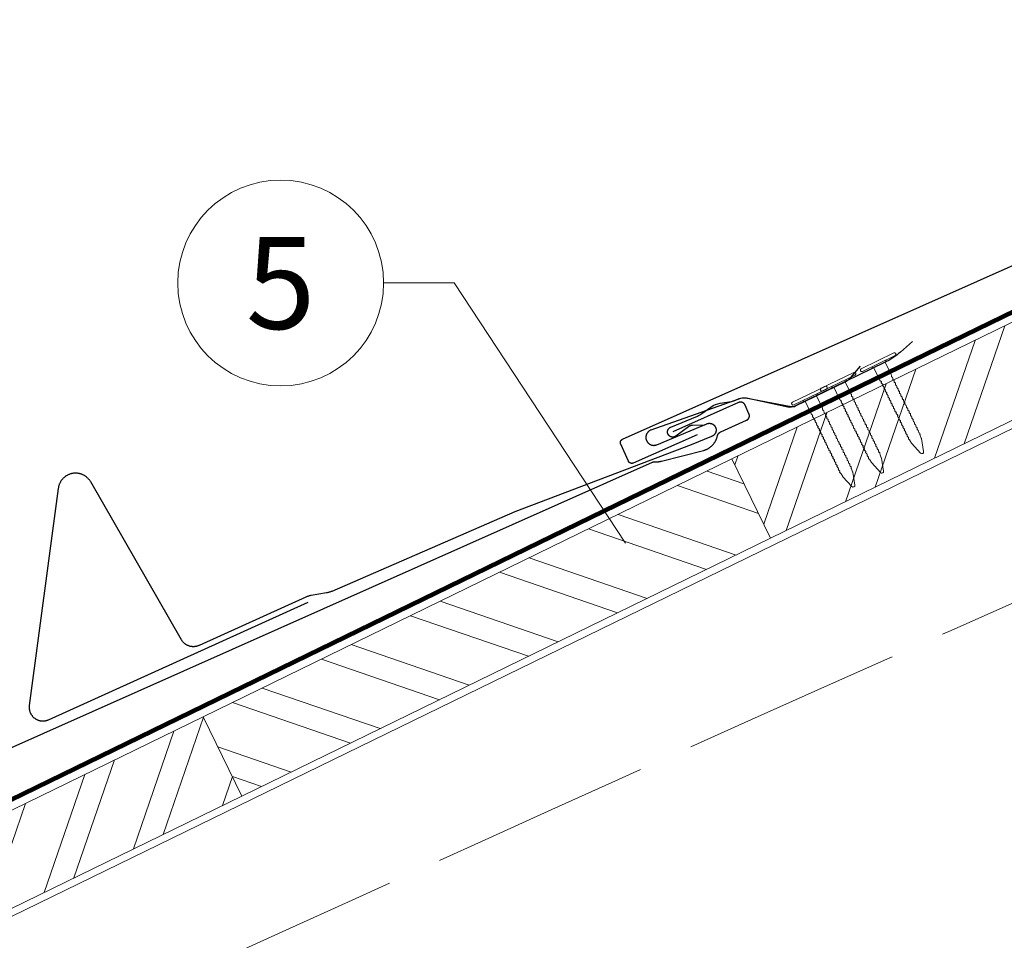
# Model space of a CAD drawing. Units: millimetres. Extents: x -19674 to 47920, y 0 to 4832.
# Drawn here: x 4143 to 4411, y 980 to 1230 of the extents above; entities that cross this region are included whole.
import ezdxf
from ezdxf.enums import TextEntityAlignment as Align

# ---------------------------------------------------------------- set-up
doc = ezdxf.new("R2010")
doc.units = ezdxf.units.MM
doc.linetypes.add('ACAD_ISO02W100', pattern=[15, 12, -3])
doc.linetypes.add('Trennlage', pattern=[30, 12, -18])
for name, color, linetype, lineweight, true_color in [('01_PREFA-Dachprodukt', 12, 'Continuous', 25, 0xe1000f), ('01_PREFA-Hafte', 11, 'Continuous', 25, 0xff7f7f), ('02_Nägel', 11, 'Continuous', 15, 0xff7f7f), ('02_PREFA-Schneefang', 11, 'Continuous', 25, 0xff7f7f), ('04_Trennlage', 251, 'Continuous', 25, 0x505f69), ('04_Trennlage_Linie', 251, 'Continuous', 0, 0x505f69), ('06_Holz', 252, 'Continuous', 15, 0x8296a0), ('06_Holzschfraffur', 254, 'Continuous', 13, 0xdce6eb), ('08_Bemassung', 251, 'Continuous', 5, 0x505f69), ('09_Luft', 252, 'Continuous', 5, 0x8296a0)]:
    doc.layers.add(name, color=color, linetype=linetype, lineweight=lineweight, true_color=true_color)
doc.styles.add('PREFA_Standard', font='arial.ttf', dxfattribs={"height": 20})
pattern_1 = [(70.99224, (0, 0), (-18.01129, 6.20451), []), (70.99224, (8.072, 3.936), (-18.01129, 6.20451), [])]

# ---------------------------------------------------------------- blocks, each defined once
blk = doc.blocks.new('A$C4BAB4951-flat-1-flat-1-flat-10')
at = {"layer": '02_Nägel'}
for p, q in [((39.08, 98.21, 0), (30.19, 93.88, 0)), ((39.43, 97.49, 0), (30.54, 93.15, 0)), ((33.64, 94.15, 0), (32.92, 94.31, 0)), ((36.74, 95.66, 0), (33.64, 94.15, 0)), ((35.29, 90.77, 0), (33.64, 94.15, 0)), ((36.74, 95.66, 0), (37.05, 96.33, 0)), ((38.39, 92.28, 0), (36.74, 95.66, 0)), ((46.57, 74.97, 0), (46.27, 75.75, 0)), ((43.89, 73.67, 0), (43.47, 74.38, 0)), ((46.37, 70.95, 0), (43.95, 73.59, 0)), ((47.18, 71.35, 0), (46.59, 74.88, 0)), ((46.93, 70.86, 0), (46.91, 70.85, 0))]:
    blk.add_line(p, q, dxfattribs=at)
for centre, radius, start, end in [((39.26, 97.85, 0), 0.402, 296, 116), ((30.37, 93.52, 0), 0.402, 116, 296), ((38.21, 92.2, 0), 0.196, 7.6711, 26), ((36.35, 91.95, 0), 2.07, 0.5196, 7.6711), ((39.06, 91.97, 0), 0.635, 180.5057, 205.6735), ((38.58, 91.74, 0), 0.106, 203.8027, 269.7368), ((38.58, 91.44, 0), 0.196, 7.6711, 89.7368), ((36.72, 91.19, 0), 2.07, 0.5196, 7.6711), ((39.43, 91.21, 0), 0.634, 180.4964, 205.3324), ((35.46, 90.86, 0), 0.196, 206, 224.3289), ((36.81, 92.17, 0), 2.07, 224.3289, 231.4804), ((35.12, 90.05, 0), 0.635, 26.3265, 51.4943), ((35.83, 90.1, 0), 0.196, 142.2632, 224.3289), ((35.6, 90.28, 0), 0.106, 322.2632, 28.1973), ((37.18, 91.41, 0), 2.07, 224.3289, 231.4804), ((35.49, 89.29, 0), 0.634, 26.6676, 51.5036), ((36.2, 89.34, 0), 0.196, 142.2632, 224.3289), ((35.96, 89.53, 0), 0.106, 322.2632, 28.1973), ((37.55, 90.65, 0), 2.07, 224.3289, 231.4804), ((35.86, 88.53, 0), 0.635, 26.3265, 51.4943), ((36.57, 88.58, 0), 0.196, 142.2632, 224.3289), ((36.33, 88.77, 0), 0.106, 322.2632, 28.1973), ((37.92, 89.89, 0), 2.07, 224.3289, 231.4804), ((38.95, 90.98, 0), 0.106, 203.8027, 269.7368), ((38.95, 90.68, 0), 0.196, 7.6711, 89.7368), ((37.09, 90.43, 0), 2.07, 0.5196, 7.6711), ((39.8, 90.46, 0), 0.635, 180.5057, 205.6735), ((39.32, 90.22, 0), 0.106, 203.8027, 269.7368), ((39.32, 89.92, 0), 0.196, 7.6711, 89.7368), ((37.46, 89.67, 0), 2.07, 0.5196, 7.6711), ((40.17, 89.7, 0), 0.635, 180.5057, 205.6735), ((39.7, 89.46, 0), 0.106, 203.8027, 269.7368), ((39.69, 89.16, 0), 0.196, 7.6711, 89.7368), ((37.83, 88.91, 0), 2.07, 0.5196, 7.6711), ((40.54, 88.94, 0), 0.634, 180.4964, 205.3324), ((40.06, 88.71, 0), 0.106, 203.8027, 269.7368), ((40.06, 88.41, 0), 0.196, 7.6711, 89.7368), ((38.2, 88.15, 0), 2.07, 0.5196, 7.6711), ((36.23, 87.77, 0), 0.635, 26.3265, 51.4943), ((36.94, 87.82, 0), 0.196, 142.2632, 224.3289), ((36.71, 88.01, 0), 0.106, 322.2632, 28.1973), ((38.29, 89.13, 0), 2.07, 224.3289, 231.4804), ((36.6, 87.01, 0), 0.634, 26.6676, 51.5036), ((37.31, 87.06, 0), 0.196, 142.2632, 224.3289), ((37.07, 87.25, 0), 0.106, 322.2632, 28.1973), ((38.66, 88.38, 0), 2.07, 224.3289, 231.4804), ((36.97, 86.26, 0), 0.635, 26.3265, 51.4943), ((37.68, 86.3, 0), 0.196, 142.2632, 224.3289), ((37.44, 86.49, 0), 0.106, 322.2632, 28.1973), ((39.03, 87.62, 0), 2.07, 224.3289, 231.4804), ((37.34, 85.5, 0), 0.634, 26.6696, 51.5016), ((37.81, 85.73, 0), 0.106, 322.2632, 28.1973), ((40.91, 88.18, 0), 0.635, 180.5057, 205.6735), ((40.44, 87.95, 0), 0.106, 203.8027, 269.7368), ((40.43, 87.65, 0), 0.196, 7.6711, 89.7368), ((38.57, 87.39, 0), 2.07, 0.5196, 7.6711), ((41.28, 87.42, 0), 0.634, 180.4984, 205.3304), ((40.8, 87.19, 0), 0.106, 203.8027, 269.7368), ((40.8, 86.89, 0), 0.196, 7.6711, 89.7368), ((38.94, 86.64, 0), 2.07, 0.5196, 7.6711), ((41.65, 86.66, 0), 0.635, 180.5062, 205.673), ((41.18, 86.43, 0), 0.106, 203.8027, 269.7368), ((41.17, 86.13, 0), 0.196, 7.6711, 89.7368), ((39.31, 85.88, 0), 2.07, 0.5196, 7.6711), ((42.02, 85.9, 0), 0.634, 180.4964, 205.3324), ((38.05, 85.55, 0), 0.196, 142.2632, 224.3289), ((39.4, 86.86, 0), 2.07, 224.3289, 231.4804), ((37.71, 84.74, 0), 0.635, 26.327, 51.4938), ((38.42, 84.79, 0), 0.196, 142.2632, 224.3289), ((38.18, 84.97, 0), 0.106, 322.2632, 28.1973), ((39.77, 86.1, 0), 2.07, 224.3289, 231.4804), ((38.08, 83.98, 0), 0.634, 26.6676, 51.5036), ((38.79, 84.03, 0), 0.196, 142.2632, 224.3289), ((38.55, 84.22, 0), 0.106, 322.2632, 28.1973), ((40.13, 85.34, 0), 2.07, 224.3289, 231.4804), ((38.45, 83.22, 0), 0.635, 26.3265, 51.4943), ((39.16, 83.27, 0), 0.196, 142.2632, 224.3289), ((38.92, 83.45, 0), 0.106, 322.2632, 28.1973), ((40.51, 84.58, 0), 2.07, 224.3289, 231.4804), ((41.54, 85.67, 0), 0.106, 203.8027, 269.7368), ((41.54, 85.37, 0), 0.196, 7.6711, 89.7368), ((39.68, 85.12, 0), 2.07, 0.5196, 7.6711), ((42.39, 85.15, 0), 0.635, 180.5057, 205.6735), ((41.92, 84.91, 0), 0.106, 203.8027, 269.7368), ((41.91, 84.61, 0), 0.196, 7.6711, 89.7368), ((40.05, 84.36, 0), 2.07, 0.5196, 7.6711), ((42.76, 84.39, 0), 0.634, 180.4964, 205.3324), ((42.28, 84.16, 0), 0.106, 203.8027, 269.7368), ((42.28, 83.86, 0), 0.196, 7.6711, 89.7368), ((40.42, 83.6, 0), 2.07, 0.5196, 7.6711), ((43.15, 83.63, 0), 0.655, 180.7073, 206.3706), ((42.66, 83.38, 0), 0.106, 203.8027, 269.7368), ((42.66, 83.08, 0), 0.196, 7.6711, 89.7368), ((40.8, 82.83, 0), 2.07, 0.5196, 7.6711), ((38.82, 82.46, 0), 0.634, 26.6676, 51.5036), ((39.53, 82.51, 0), 0.196, 142.2632, 224.3289), ((39.29, 82.7, 0), 0.106, 322.2632, 28.1973), ((40.87, 83.82, 0), 2.07, 224.3289, 231.4804), ((39.17, 81.69, 0), 0.655, 25.6294, 51.2927), ((39.91, 81.74, 0), 0.196, 142.2632, 224.3289), ((39.67, 81.93, 0), 0.106, 322.2632, 28.1973), ((41.25, 83.05, 0), 2.07, 224.3289, 231.4804), ((39.57, 80.93, 0), 0.635, 26.3265, 51.4943), ((40.28, 80.98, 0), 0.196, 142.2632, 224.3289), ((40.04, 81.16, 0), 0.106, 322.2632, 28.1973), ((41.62, 82.29, 0), 2.07, 224.3289, 231.4804), ((39.94, 80.17, 0), 0.634, 26.6676, 51.5036), ((40.41, 80.41, 0), 0.106, 322.2632, 28.1973), ((43.51, 82.86, 0), 0.635, 180.5057, 205.6735), ((43.03, 82.62, 0), 0.106, 203.8027, 269.7368), ((43.03, 82.32, 0), 0.196, 7.6711, 89.7368), ((41.17, 82.07, 0), 2.07, 0.5196, 7.6711), ((43.88, 82.09, 0), 0.634, 180.4964, 205.3324), ((43.4, 81.87, 0), 0.106, 203.8027, 269.7368), ((43.4, 81.56, 0), 0.196, 7.6711, 89.7368), ((41.54, 81.31, 0), 2.07, 0.5196, 7.6711), ((44.25, 81.34, 0), 0.635, 180.5057, 205.6735), ((43.77, 81.11, 0), 0.106, 203.8027, 269.7368), ((43.77, 80.8, 0), 0.196, 7.6711, 89.7368), ((41.91, 80.55, 0), 2.07, 0.5196, 7.6711), ((44.62, 80.58, 0), 0.634, 180.4964, 205.3324), ((40.65, 80.22, 0), 0.196, 142.2632, 224.3289), ((41.99, 81.54, 0), 2.07, 224.3289, 231.4804), ((40.31, 79.42, 0), 0.635, 26.3265, 51.4943), ((41.02, 79.46, 0), 0.196, 142.2632, 224.3289), ((40.78, 79.65, 0), 0.106, 322.2632, 28.1973), ((42.36, 80.77, 0), 2.07, 224.3289, 231.4804), ((40.68, 78.66, 0), 0.634, 26.6676, 51.5036), ((41.39, 78.71, 0), 0.196, 142.2632, 224.3289), ((41.15, 78.89, 0), 0.106, 322.2632, 28.1973), ((42.73, 80.02, 0), 2.07, 224.3289, 231.4804), ((41.05, 77.9, 0), 0.635, 26.3265, 51.4943), ((41.76, 77.95, 0), 0.196, 142.2632, 224.3289), ((41.52, 78.13, 0), 0.106, 322.2632, 28.1973), ((43.1, 79.26, 0), 2.07, 224.3289, 231.4804), ((44.14, 80.35, 0), 0.106, 203.8027, 269.7368), ((44.14, 80.05, 0), 0.196, 7.6711, 89.7368), ((42.28, 79.8, 0), 2.07, 0.5196, 7.6711), ((44.99, 79.82, 0), 0.635, 180.5057, 205.6735), ((44.51, 79.59, 0), 0.106, 203.8027, 269.7368), ((44.51, 79.29, 0), 0.196, 7.6711, 89.7368), ((42.65, 79.04, 0), 2.07, 0.5196, 7.6711), ((45.36, 79.06, 0), 0.634, 180.4964, 205.3324), ((44.88, 78.83, 0), 0.106, 203.8027, 269.7368), ((44.88, 78.53, 0), 0.196, 7.6711, 89.7368), ((43.02, 78.28, 0), 2.07, 0.5196, 7.6711), ((45.73, 78.31, 0), 0.635, 180.5062, 205.673), ((45.25, 78.07, 0), 0.106, 203.8027, 269.7368), ((45.25, 77.77, 0), 0.196, 7.6711, 89.7368), ((43.39, 77.52, 0), 2.07, 0.5196, 7.6711), ((41.42, 77.14, 0), 0.634, 26.6676, 51.5036), ((42.13, 77.19, 0), 0.196, 142.2632, 224.3289), ((41.89, 77.37, 0), 0.106, 322.2632, 28.1973), ((43.47, 78.5, 0), 2.07, 224.3289, 231.4804), ((41.79, 76.38, 0), 0.635, 26.327, 51.4938), ((42.5, 76.43, 0), 0.196, 142.2632, 224.3289), ((42.26, 76.61, 0), 0.106, 322.2632, 28.1973), ((43.84, 77.74, 0), 2.07, 224.3289, 231.4804), ((42.16, 75.62, 0), 0.634, 26.6676, 51.5036), ((42.87, 75.67, 0), 0.196, 142.2632, 224.3289), ((42.63, 75.86, 0), 0.106, 322.2632, 28.1973), ((44.21, 76.98, 0), 2.07, 224.3289, 231.4804), ((42.52, 74.87, 0), 0.635, 26.3265, 51.4943), ((43.24, 74.91, 0), 0.196, 142.2632, 224.3289), ((43, 75.1, 0), 0.106, 322.2632, 28.1973), ((46.1, 77.54, 0), 0.634, 180.4964, 205.3324), ((45.62, 77.32, 0), 0.106, 203.8027, 269.7368), ((45.62, 77.01, 0), 0.196, 7.6711, 89.7368), ((43.76, 76.76, 0), 2.07, 0.5196, 7.6711), ((46.47, 76.79, 0), 0.635, 180.5057, 205.6735), ((45.99, 76.56, 0), 0.106, 203.8027, 269.7368), ((45.99, 76.25, 0), 0.196, 7.6711, 89.7368), ((44.13, 76, 0), 2.07, 0.5196, 7.6711), ((46.84, 76.03, 0), 0.636, 180.5196, 206), ((44.58, 76.22, 0), 2.07, 224.3289, 231.4804), ((42.89, 74.1, 0), 0.636, 26, 51.4804), ((44.29, 73.91, 0), 0.46, 210.812, 222.4936), ((46.14, 74.81, 0), 0.46, 9.5064, 21.188), ((46.71, 71.26, 0), 0.46, 222.4936, 296), ((46.73, 71.27, 0), 0.46, 296, 9.5064)]:
    blk.add_arc(centre, radius, start, end, dxfattribs=at)
blk = doc.blocks.new('A$C4BAB4951-flat-1-flat-1')
at = {"layer": '02_Nägel'}
for p, q in [((4.94, 0.8), (-4.95, 0.8)), ((4.94, 0), (-4.95, 0)), ((1.72, -0.46), (2.3, 0)), ((-1.72, -0.46), (-2.3, 0)), ((1.72, -0.46), (-1.72, -0.46)), ((-1.72, -4.22), (-1.72, -0.46)), ((1.72, -4.22), (1.72, -0.46)), ((-1.49, -23.36), (-1.56, -22.54)), ((-0.45, -26.9), (-1.47, -23.46)), ((0.45, -26.9), (1.47, -23.46)), ((1.49, -23.36), (1.56, -22.54)), ((0.01, -27.23), (-0.01, -27.23))]:
    blk.add_line(p, q, dxfattribs=at)
for centre, radius, start, end in [((-4.95, 0.4), 0.402, 90, 270), ((4.94, 0.4), 0.402, 270, 90), ((-1.53, -5.07), 0.196, 116.2632, 198.3289), ((-1.53, -4.22), 0.196, 180, 198.3289), ((0.25, -3.63), 2.07, 198.3289, 205.4804), ((0.25, -4.48), 2.07, 198.3289, 205.4804), ((-2.19, -4.8), 0.635, 0.3265, 25.4943), ((-1.66, -4.8), 0.106, 296.2632, 2.1973), ((2.19, -4.8), 0.635, 154.5057, 179.6735), ((1.66, -4.8), 0.106, 177.8027, 243.7368), ((-0.25, -3.63), 2.07, 334.5196, 341.6711), ((1.53, -5.07), 0.196, 341.6711, 63.7368), ((-0.25, -4.48), 2.07, 334.5196, 341.6711), ((1.53, -4.22), 0.196, 341.6711, 0), ((-1.53, -5.91), 0.196, 116.2632, 198.3289), ((-1.53, -6.75), 0.196, 116.2632, 198.3289), ((-1.53, -7.6), 0.196, 116.2632, 198.3289), ((0.25, -5.32), 2.07, 198.3289, 205.4804), ((0.25, -6.16), 2.07, 198.3289, 205.4804), ((0.25, -7.01), 2.07, 198.3289, 205.4804), ((-2.19, -5.64), 0.634, 0.6676, 25.5036), ((-1.66, -5.64), 0.106, 296.2632, 2.1973), ((-2.19, -6.48), 0.635, 0.3265, 25.4943), ((-1.66, -6.48), 0.106, 296.2632, 2.1973), ((-2.19, -7.33), 0.635, 0.3265, 25.4943), ((-1.66, -7.33), 0.106, 296.2632, 2.1973), ((-2.19, -8.17), 0.634, 0.6676, 25.5036), ((2.19, -5.64), 0.634, 154.4964, 179.3324), ((1.66, -5.64), 0.106, 177.8027, 243.7368), ((2.19, -6.48), 0.635, 154.5057, 179.6735), ((1.66, -6.48), 0.106, 177.8027, 243.7368), ((2.19, -7.33), 0.635, 154.5057, 179.6735), ((1.66, -7.33), 0.106, 177.8027, 243.7368), ((2.19, -8.17), 0.634, 154.4964, 179.3324), ((1.53, -5.91), 0.196, 341.6711, 63.7368), ((-0.25, -5.32), 2.07, 334.5196, 341.6711), ((1.53, -6.75), 0.196, 341.6711, 63.7368), ((-0.25, -6.16), 2.07, 334.5196, 341.6711), ((1.53, -7.6), 0.196, 341.6711, 63.7368), ((-0.25, -7.01), 2.07, 334.5196, 341.6711), ((-1.53, -8.44), 0.196, 116.2632, 198.3289), ((-1.53, -9.29), 0.196, 116.2632, 198.3289), ((-1.53, -10.13), 0.196, 116.2632, 198.3289), ((0.25, -7.85), 2.07, 198.3289, 205.4804), ((0.25, -8.7), 2.07, 198.3289, 205.4804), ((0.25, -9.54), 2.07, 198.3289, 205.4804), ((-1.66, -8.17), 0.106, 296.2632, 2.1973), ((-2.19, -9.02), 0.635, 0.3265, 25.4943), ((-1.66, -9.02), 0.106, 296.2632, 2.1973), ((-2.19, -9.86), 0.634, 0.6696, 25.5016), ((-1.66, -9.86), 0.106, 296.2632, 2.1973), ((-2.19, -10.7), 0.635, 0.327, 25.4938), ((-1.66, -10.7), 0.106, 296.2632, 2.1973), ((1.66, -8.17), 0.106, 177.8027, 243.7368), ((2.19, -9.02), 0.635, 154.5057, 179.6735), ((1.66, -9.02), 0.106, 177.8027, 243.7368), ((2.19, -9.86), 0.634, 154.4984, 179.3304), ((1.66, -9.86), 0.106, 177.8027, 243.7368), ((2.19, -10.7), 0.635, 154.5062, 179.673), ((1.66, -10.7), 0.106, 177.8027, 243.7368), ((1.53, -8.44), 0.196, 341.6711, 63.7368), ((-0.25, -7.85), 2.07, 334.5196, 341.6711), ((1.53, -9.29), 0.196, 341.6711, 63.7368), ((-0.25, -8.7), 2.07, 334.5196, 341.6711), ((1.53, -10.13), 0.196, 341.6711, 63.7368), ((-0.25, -9.54), 2.07, 334.5196, 341.6711), ((-1.53, -10.98), 0.196, 116.2632, 198.3289), ((-1.53, -11.82), 0.196, 116.2632, 198.3289), ((-1.53, -12.66), 0.196, 116.2632, 198.3289), ((-1.53, -13.5), 0.196, 116.2632, 198.3289), ((0.25, -10.38), 2.07, 198.3289, 205.4804), ((0.25, -11.23), 2.07, 198.3289, 205.4804), ((0.25, -12.07), 2.07, 198.3289, 205.4804), ((-2.19, -11.55), 0.634, 0.6676, 25.5036), ((-1.66, -11.55), 0.106, 296.2632, 2.1973), ((-2.19, -12.39), 0.635, 0.3265, 25.4943), ((-1.66, -12.39), 0.106, 296.2632, 2.1973), ((-2.19, -13.24), 0.634, 0.6676, 25.5036), ((-1.66, -13.23), 0.106, 296.2632, 2.1973), ((2.19, -11.55), 0.634, 154.4964, 179.3324), ((1.66, -11.55), 0.106, 177.8027, 243.7368), ((2.19, -12.39), 0.635, 154.5057, 179.6735), ((1.66, -12.39), 0.106, 177.8027, 243.7368), ((2.19, -13.24), 0.634, 154.4964, 179.3324), ((1.66, -13.23), 0.106, 177.8027, 243.7368), ((1.53, -10.98), 0.196, 341.6711, 63.7368), ((-0.25, -10.38), 2.07, 334.5196, 341.6711), ((1.53, -11.82), 0.196, 341.6711, 63.7368), ((-0.25, -11.23), 2.07, 334.5196, 341.6711), ((1.53, -12.66), 0.196, 341.6711, 63.7368), ((-0.25, -12.07), 2.07, 334.5196, 341.6711), ((1.53, -13.5), 0.196, 341.6711, 63.7368), ((-1.53, -14.37), 0.196, 116.2632, 198.3289), ((-1.53, -15.21), 0.196, 116.2632, 198.3289), ((-1.53, -16.05), 0.196, 116.2632, 198.3289), ((0.25, -12.91), 2.07, 198.3289, 205.4804), ((0.25, -13.77), 2.07, 198.3289, 205.4804), ((0.25, -14.62), 2.07, 198.3289, 205.4804), ((-2.21, -14.09), 0.655, 359.6294, 25.2927), ((-1.66, -14.09), 0.106, 296.2632, 2.1973), ((-2.19, -14.94), 0.635, 0.3265, 25.4943), ((-1.66, -14.94), 0.106, 296.2632, 2.1973), ((-2.19, -15.79), 0.634, 0.6676, 25.5036), ((-1.66, -15.78), 0.106, 296.2632, 2.1973), ((2.21, -14.09), 0.655, 154.7073, 180.3706), ((1.66, -14.09), 0.106, 177.8027, 243.7368), ((2.19, -14.94), 0.635, 154.5057, 179.6735), ((1.66, -14.94), 0.106, 177.8027, 243.7368), ((2.19, -15.79), 0.634, 154.4964, 179.3324), ((1.66, -15.78), 0.106, 177.8027, 243.7368), ((-0.25, -12.91), 2.07, 334.5196, 341.6711), ((1.53, -14.37), 0.196, 341.6711, 63.7368), ((-0.25, -13.77), 2.07, 334.5196, 341.6711), ((1.53, -15.21), 0.196, 341.6711, 63.7368), ((-0.25, -14.62), 2.07, 334.5196, 341.6711), ((1.53, -16.05), 0.196, 341.6711, 63.7368), ((-1.53, -16.9), 0.196, 116.2632, 198.3289), ((-1.53, -17.74), 0.196, 116.2632, 198.3289), ((-1.53, -18.59), 0.196, 116.2632, 198.3289), ((0.25, -15.46), 2.07, 198.3289, 205.4804), ((0.25, -16.31), 2.07, 198.3289, 205.4804), ((0.25, -17.15), 2.07, 198.3289, 205.4804), ((0.25, -18), 2.07, 198.3289, 205.4804), ((-2.19, -16.63), 0.635, 0.3265, 25.4943), ((-1.66, -16.63), 0.106, 296.2632, 2.1973), ((-2.19, -17.47), 0.634, 0.6676, 25.5036), ((-1.66, -17.47), 0.106, 296.2632, 2.1973), ((-2.19, -18.31), 0.635, 0.3265, 25.4943), ((-1.66, -18.32), 0.106, 296.2632, 2.1973), ((2.19, -16.63), 0.635, 154.5057, 179.6735), ((1.66, -16.63), 0.106, 177.8027, 243.7368), ((2.19, -17.47), 0.634, 154.4964, 179.3324), ((1.66, -17.47), 0.106, 177.8027, 243.7368), ((2.19, -18.31), 0.635, 154.5057, 179.6735), ((1.66, -18.32), 0.106, 177.8027, 243.7368), ((-0.25, -15.46), 2.07, 334.5196, 341.6711), ((1.53, -16.9), 0.196, 341.6711, 63.7368), ((-0.25, -16.31), 2.07, 334.5196, 341.6711), ((1.53, -17.74), 0.196, 341.6711, 63.7368), ((-0.25, -17.15), 2.07, 334.5196, 341.6711), ((1.53, -18.59), 0.196, 341.6711, 63.7368), ((-0.25, -18), 2.07, 334.5196, 341.6711), ((-1.53, -19.43), 0.196, 116.2632, 198.3289), ((-1.53, -20.27), 0.196, 116.2632, 198.3289), ((-1.53, -21.12), 0.196, 116.2632, 198.3289), ((0.25, -18.84), 2.07, 198.3289, 205.4804), ((0.25, -19.68), 2.07, 198.3289, 205.4804), ((0.25, -20.53), 2.07, 198.3289, 205.4804), ((-2.19, -19.16), 0.634, 0.6676, 25.5036), ((-1.66, -19.16), 0.106, 296.2632, 2.1973), ((-2.19, -20), 0.635, 0.327, 25.4938), ((-1.66, -20), 0.106, 296.2632, 2.1973), ((-2.19, -20.85), 0.634, 0.6676, 25.5036), ((-1.66, -20.84), 0.106, 296.2632, 2.1973), ((-2.19, -21.69), 0.635, 0.3265, 25.4943), ((2.19, -19.16), 0.634, 154.4964, 179.3324), ((1.66, -19.16), 0.106, 177.8027, 243.7368), ((2.19, -20), 0.635, 154.5062, 179.673), ((1.66, -20), 0.106, 177.8027, 243.7368), ((2.19, -20.85), 0.634, 154.4964, 179.3324), ((1.66, -20.84), 0.106, 177.8027, 243.7368), ((2.19, -21.69), 0.635, 154.5057, 179.6735), ((1.53, -19.43), 0.196, 341.6711, 63.7368), ((-0.25, -18.84), 2.07, 334.5196, 341.6711), ((1.53, -20.27), 0.196, 341.6711, 63.7368), ((-0.25, -19.68), 2.07, 334.5196, 341.6711), ((1.53, -21.12), 0.196, 341.6711, 63.7368), ((-0.25, -20.53), 2.07, 334.5196, 341.6711), ((-1.53, -21.96), 0.196, 116.2632, 198.3289), ((0.25, -21.37), 2.07, 198.3289, 205.4804), ((-1.66, -21.69), 0.106, 296.2632, 2.1973), ((-2.19, -22.54), 0.636, 0, 25.4804), ((-1.03, -23.33), 0.46, 184.812, 196.4936), ((1.03, -23.33), 0.46, 343.5064, 355.188), ((1.66, -21.69), 0.106, 177.8027, 243.7368), ((2.19, -22.54), 0.636, 154.5196, 180), ((1.53, -21.96), 0.196, 341.6711, 63.7368), ((-0.25, -21.37), 2.07, 334.5196, 341.6711), ((-0.01, -26.77), 0.46, 196.4936, 270), ((0.01, -26.77), 0.46, 270, 343.5064)]:
    blk.add_arc(centre, radius, start, end, dxfattribs=at)

msp = doc.modelspace()

# ---------------------------------------------------------------- hatches: boundary and pattern name
at = {"layer": '06_Holzschfraffur'}
h = msp.add_hatch(dxfattribs=at)
h.set_pattern_fill('ACET-2D-ANSI32', color=256, scale=2, angle=25.99224, style=0)
h.set_pattern_definition(pattern_1)
h.paths.add_polyline_path([(4337.141, 1110.742), (4347.662, 1089.171), (4491.469, 1159.31), (4480.949, 1180.881)])
h = msp.add_hatch(dxfattribs=at)
h.set_pattern_fill('ACET-2D-ANSI32', color=256, scale=2, angle=295.99224, style=0)
h.set_pattern_definition([(340.99224, (0, 0), (6.20451, 18.01129), []), (340.99224, (3.936, -8.072), (6.20451, 18.01129), [])])
h.paths.add_polyline_path([(4193.334, 1040.602), (4203.855, 1019.031), (4347.662, 1089.171), (4337.141, 1110.742)])
h = msp.add_hatch(dxfattribs=at)
h.set_pattern_fill('ACET-2D-ANSI32', color=256, scale=2, angle=25.99224, style=0)
h.set_pattern_definition(pattern_1)
h.paths.add_polyline_path([(4049.527, 970.463), (4060.048, 948.892), (4203.855, 1019.031), (4193.334, 1040.602)])

# ---------------------------------------------------------------- linework, layer by layer
at = {"layer": '01_PREFA-Dachprodukt'}
for points in [[(4327.656, 1117.357), (4310.321, 1109.636), (4310.299, 1109.627), (4310.276, 1109.617), (4310.253, 1109.609), (4310.23, 1109.601), (4310.207, 1109.593), (4310.183, 1109.586), (4310.159, 1109.58), (4310.136, 1109.574), (4310.112, 1109.569), (4310.087, 1109.564), (4310.063, 1109.56), (4310.039, 1109.557), (4310.015, 1109.554), (4309.99, 1109.552), (4309.966, 1109.55), (4309.941, 1109.549), (4309.916, 1109.548), (4309.89, 1109.548), (4309.865, 1109.549), (4309.839, 1109.55), (4309.814, 1109.552), (4309.788, 1109.555), (4309.763, 1109.558), (4309.738, 1109.562), (4309.713, 1109.567), (4309.688, 1109.572), (4309.663, 1109.578), (4309.638, 1109.584), (4309.613, 1109.591), (4309.589, 1109.599), (4309.565, 1109.607), (4309.541, 1109.616), (4309.517, 1109.625), (4309.494, 1109.635), (4309.47, 1109.646), (4309.447, 1109.657), (4309.425, 1109.669), (4309.402, 1109.681), (4309.38, 1109.694), (4309.359, 1109.707), (4309.337, 1109.721), (4309.316, 1109.736), (4309.296, 1109.751), (4309.275, 1109.766), (4309.255, 1109.783), (4309.236, 1109.799), (4309.217, 1109.816), (4309.198, 1109.834), (4309.181, 1109.851), (4309.164, 1109.868), (4309.147, 1109.886), (4309.131, 1109.905), (4309.115, 1109.924), (4309.1, 1109.943), (4309.085, 1109.963), (4309.071, 1109.982), (4309.057, 1110.003), (4309.044, 1110.023), (4309.031, 1110.044), (4309.019, 1110.065), (4309.007, 1110.087), (4308.995, 1110.109), (4308.985, 1110.131), (4308.974, 1110.153), (4306.907, 1114.794), (4306.897, 1114.817), (4306.888, 1114.84), (4306.88, 1114.863), (4306.872, 1114.886), (4306.864, 1114.909), (4306.857, 1114.933), (4306.851, 1114.956), (4306.845, 1114.98), (4306.84, 1115.004), (4306.835, 1115.028), (4306.831, 1115.052), (4306.828, 1115.077), (4306.825, 1115.101), (4306.822, 1115.125), (4306.821, 1115.15), (4306.819, 1115.174), (4306.819, 1115.2), (4306.819, 1115.226), (4306.82, 1115.251), (4306.821, 1115.277), (4306.823, 1115.302), (4306.826, 1115.327), (4306.829, 1115.353), (4306.833, 1115.378), (4306.837, 1115.403), (4306.843, 1115.428), (4306.848, 1115.453), (4306.855, 1115.478), (4306.862, 1115.502), (4306.869, 1115.527), (4306.878, 1115.551), (4306.887, 1115.575), (4306.896, 1115.598), (4306.906, 1115.622), (4306.917, 1115.645), (4306.928, 1115.668), (4306.94, 1115.691), (4306.952, 1115.713), (4306.965, 1115.735), (4306.978, 1115.757), (4306.992, 1115.778), (4307.007, 1115.799), (4307.022, 1115.82), (4307.037, 1115.84), (4307.053, 1115.86), (4307.07, 1115.88), (4307.087, 1115.899), (4307.104, 1115.917), (4307.122, 1115.935), (4307.139, 1115.952), (4307.157, 1115.968), (4307.176, 1115.984), (4307.195, 1116), (4307.214, 1116.015), (4307.234, 1116.03), (4307.254, 1116.045), (4307.274, 1116.058), (4307.294, 1116.072), (4307.315, 1116.085), (4307.336, 1116.097), (4307.358, 1116.109), (4307.38, 1116.12), (4307.402, 1116.131), (4307.424, 1116.141), (4549.226, 1223.845)], [(4073.738, 1002.165), (4315.54, 1109.868), (4315.587, 1109.888), (4315.635, 1109.907), (4315.684, 1109.924), (4315.733, 1109.94), (4315.782, 1109.954), (4315.832, 1109.967), (4315.882, 1109.978), (4315.933, 1109.987), (4315.984, 1109.995), (4316.035, 1110.002), (4316.086, 1110.006), (4316.137, 1110.01), (4316.189, 1110.011), (4316.24, 1110.012), (4316.292, 1110.01), (4316.343, 1110.007), (4316.48, 1109.998), (4316.616, 1109.993), (4316.753, 1109.991), (4316.89, 1109.993), (4317.027, 1109.998), (4317.163, 1110.007), (4317.299, 1110.019), (4317.435, 1110.035), (4317.571, 1110.054), (4317.706, 1110.076), (4317.84, 1110.103), (4317.973, 1110.132), (4329.41, 1113.062), (4329.504, 1113.088), (4329.597, 1113.116), (4329.691, 1113.146), (4329.783, 1113.178), (4329.875, 1113.211), (4329.966, 1113.246), (4330.057, 1113.283), (4330.147, 1113.321), (4330.236, 1113.361), (4330.324, 1113.403), (4330.412, 1113.446), (4330.585, 1113.538), (4330.67, 1113.585), (4330.754, 1113.635), (4330.838, 1113.686), (4330.92, 1113.738), (4331.002, 1113.792), (4331.082, 1113.848), (4331.162, 1113.905), (4331.297, 1114.007), (4331.429, 1114.113), (4331.557, 1114.224), (4331.682, 1114.339), (4331.775, 1114.43), (4331.866, 1114.523), (4331.955, 1114.619), (4332.041, 1114.716), (4332.125, 1114.816), (4332.207, 1114.918), (4332.286, 1115.021), (4332.362, 1115.127), (4332.436, 1115.234), (4332.507, 1115.342), (4332.575, 1115.453), (4332.641, 1115.565), (4332.704, 1115.678), (4332.765, 1115.793), (4332.822, 1115.91), (4332.877, 1116.028), (4332.928, 1116.147), (4332.977, 1116.267), (4333.023, 1116.389), (4333.066, 1116.512), (4333.105, 1116.635), (4333.142, 1116.76), (4333.175, 1116.886), (4333.204, 1117.012), (4333.216, 1117.059), (4333.229, 1117.105), (4333.243, 1117.151), (4333.259, 1117.196), (4333.276, 1117.241), (4333.295, 1117.286), (4333.314, 1117.33), (4333.335, 1117.373), (4333.357, 1117.416), (4333.38, 1117.458), (4333.405, 1117.5), (4333.431, 1117.541), (4333.457, 1117.581), (4333.485, 1117.62), (4333.514, 1117.659), (4333.545, 1117.696), (4333.576, 1117.733), (4333.608, 1117.769), (4333.642, 1117.804), (4333.676, 1117.838), (4333.712, 1117.871), (4333.748, 1117.903), (4333.785, 1117.933), (4333.823, 1117.963), (4333.862, 1117.992), (4333.902, 1118.019), (4333.943, 1118.046), (4333.984, 1118.071), (4334.026, 1118.095), (4334.068, 1118.118), (4334.111, 1118.14), (4334.155, 1118.16), (4341.114, 1121.259), (4341.155, 1121.279), (4341.196, 1121.299), (4341.236, 1121.322), (4341.275, 1121.345), (4341.314, 1121.37), (4341.351, 1121.396), (4341.388, 1121.423), (4341.424, 1121.452), (4341.458, 1121.482), (4341.492, 1121.513), (4341.525, 1121.545), (4341.556, 1121.578), (4341.586, 1121.612), (4341.616, 1121.647), (4341.644, 1121.684), (4341.67, 1121.721), (4341.696, 1121.759), (4341.72, 1121.798), (4341.742, 1121.838), (4341.764, 1121.878), (4341.784, 1121.919), (4341.802, 1121.961), (4341.819, 1122.003), (4341.835, 1122.046), (4341.849, 1122.09), (4341.862, 1122.134), (4341.873, 1122.178), (4341.883, 1122.223), (4341.891, 1122.268), (4341.898, 1122.313), (4341.903, 1122.359), (4341.906, 1122.404), (4341.908, 1122.45), (4341.908, 1122.496), (4341.907, 1122.542), (4341.904, 1122.587), (4341.9, 1122.633), (4341.894, 1122.678), (4341.887, 1122.723), (4341.878, 1122.768), (4341.867, 1122.813), (4341.855, 1122.857), (4341.842, 1122.901), (4341.827, 1122.944), (4341.81, 1122.987), (4341.792, 1123.029), (4340.727, 1125.421), (4340.713, 1125.451), (4340.699, 1125.481), (4340.683, 1125.51), (4340.667, 1125.539), (4340.651, 1125.567), (4340.633, 1125.595), (4340.615, 1125.623), (4340.597, 1125.65), (4340.577, 1125.676), (4340.557, 1125.702), (4340.537, 1125.728), (4340.516, 1125.753), (4340.494, 1125.777), (4340.472, 1125.801), (4340.449, 1125.825), (4340.425, 1125.847), (4340.401, 1125.87), (4340.377, 1125.891), (4340.352, 1125.912), (4340.326, 1125.933), (4340.3, 1125.952), (4340.274, 1125.972), (4340.247, 1125.99), (4340.219, 1126.008), (4340.191, 1126.025), (4340.163, 1126.042), (4340.134, 1126.058), (4340.104, 1126.073), (4340.075, 1126.087), (4340.044, 1126.101), (4340.014, 1126.114), (4339.983, 1126.126), (4339.953, 1126.138), (4339.922, 1126.148), (4339.891, 1126.158), (4339.86, 1126.167), (4339.829, 1126.175), (4339.797, 1126.183), (4339.765, 1126.19), (4339.732, 1126.196), (4339.7, 1126.201), (4339.667, 1126.205), (4339.634, 1126.209), (4339.601, 1126.212), (4339.568, 1126.214), (4339.534, 1126.215), (4339.501, 1126.215), (4339.468, 1126.215), (4339.434, 1126.214), (4339.401, 1126.212), (4339.368, 1126.209), (4339.335, 1126.205), (4339.302, 1126.2), (4339.269, 1126.195), (4339.237, 1126.189), (4339.205, 1126.182), (4339.173, 1126.174), (4339.141, 1126.166), (4339.109, 1126.156), (4339.078, 1126.146), (4339.048, 1126.136), (4339.017, 1126.124), (4338.987, 1126.112), (4338.958, 1126.099), (4321.049, 1118.123)]]:
    msp.add_lwpolyline(points, dxfattribs=at)
at = {"layer": '01_PREFA-Hafte', "elevation": 0}
msp.add_lwpolyline([(4329.917, 1119.916), (4326.453, 1119.873), (4326.385, 1119.871), (4326.316, 1119.867), (4326.247, 1119.86), (4326.179, 1119.851), (4326.111, 1119.839), (4326.044, 1119.825), (4325.977, 1119.809), (4325.91, 1119.791), (4325.844, 1119.77), (4325.78, 1119.747), (4325.715, 1119.721), (4325.652, 1119.694), (4325.59, 1119.664), (4325.529, 1119.633), (4325.469, 1119.599), (4325.41, 1119.563), (4325.353, 1119.525), (4325.296, 1119.485), (4321.875, 1116.962), (4321.835, 1116.933), (4321.794, 1116.907), (4321.753, 1116.881), (4321.71, 1116.857), (4321.667, 1116.835), (4321.623, 1116.814), (4321.578, 1116.794), (4321.533, 1116.776), (4321.487, 1116.76), (4321.44, 1116.745), (4321.393, 1116.732), (4321.346, 1116.721), (4321.298, 1116.711), (4321.25, 1116.703), (4321.201, 1116.696), (4321.153, 1116.691), (4321.104, 1116.688), (4321.055, 1116.687), (4321.006, 1116.687), (4320.958, 1116.689), (4320.909, 1116.693), (4320.86, 1116.698), (4320.812, 1116.705), (4320.764, 1116.714), (4320.716, 1116.724), (4320.669, 1116.736), (4320.622, 1116.75), (4320.576, 1116.765), (4320.53, 1116.782), (4320.485, 1116.8), (4320.44, 1116.82), (4320.396, 1116.842), (4320.353, 1116.865), (4320.311, 1116.889), (4320.27, 1116.915), (4320.229, 1116.942), (4320.19, 1116.971), (4320.151, 1117.001), (4320.114, 1117.033), (4320.078, 1117.065), (4320.043, 1117.099), (4320.009, 1117.134), (4319.976, 1117.171), (4319.945, 1117.208), (4319.914, 1117.246), (4319.886, 1117.286), (4319.858, 1117.326), (4319.832, 1117.368), (4319.808, 1117.41), (4319.785, 1117.453), (4319.763, 1117.497), (4319.743, 1117.541), (4319.725, 1117.586), (4319.708, 1117.632), (4319.693, 1117.679), (4319.679, 1117.725), (4319.667, 1117.773), (4319.657, 1117.82), (4319.648, 1117.868), (4319.641, 1117.917), (4319.636, 1117.965), (4319.632, 1118.014), (4319.63, 1118.063), (4319.63, 1118.112), (4319.631, 1118.16), (4319.634, 1118.209), (4319.639, 1118.258), (4319.645, 1118.306), (4319.654, 1118.354), (4319.663, 1118.402), (4319.675, 1118.449), (4319.688, 1118.497), (4319.703, 1118.543), (4319.719, 1118.589), (4319.737, 1118.635), (4319.756, 1118.679), (4319.777, 1118.723), (4319.8, 1118.767), (4319.824, 1118.809), (4319.849, 1118.851), (4319.876, 1118.892), (4319.904, 1118.931), (4319.934, 1118.97), (4319.965, 1119.008), (4319.997, 1119.045), (4320.031, 1119.08), (4320.065, 1119.114), (4320.101, 1119.148), (4320.138, 1119.179), (4320.176, 1119.21), (4320.215, 1119.239), (4320.255, 1119.267), (4320.296, 1119.293), (4320.338, 1119.318), (4320.381, 1119.342), (4320.425, 1119.364), (4320.469, 1119.384), (4320.514, 1119.403), (4320.56, 1119.421), (4327.784, 1122.427, 0.0581409), (4328.997, 1123.106), (4331.442, 1124.876, -0.1166762), (4333.993, 1125.937), (4336.972, 1126.424, 0.0581409), (4338.309, 1126.806), (4339.157, 1127.159, -0.1460551), (4340.864, 1127.338), (4353.229, 1125.013, 0.1612783), (4354.475, 1125.181), (4368.169, 1131.86), (4368.284, 1131.919), (4368.396, 1131.98), (4368.507, 1132.046), (4368.615, 1132.115), (4368.722, 1132.187), (4368.826, 1132.263), (4368.927, 1132.342), (4369.026, 1132.425), (4369.122, 1132.51), (4369.215, 1132.599), (4369.305, 1132.691), (4369.392, 1132.785), (4369.477, 1132.882), (4372.091, 1135.998)], format="xyb", dxfattribs=at)
at = {"layer": '02_PREFA-Schneefang', "elevation": 0}
msp.add_lwpolyline([(4386.301, 1142.705), (4382.998, 1139.835), (4382.5, 1139.418), (4381.985, 1139.014), (4381.457, 1138.628), (4380.917, 1138.258), (4380.364, 1137.907), (4379.801, 1137.574), (4379.227, 1137.26), (4378.649, 1136.967), (4354.297, 1125.094, -0.1679675), (4352.351, 1124.858), (4341.135, 1127.272, 0.1381325), (4339.512, 1127.171), (4315.068, 1118.605), (4314.998, 1118.574), (4314.93, 1118.542), (4314.864, 1118.507), (4314.799, 1118.47), (4314.736, 1118.43), (4314.673, 1118.389), (4314.613, 1118.345), (4314.553, 1118.3), (4314.496, 1118.252), (4314.44, 1118.202), (4314.386, 1118.15), (4314.334, 1118.097), (4314.283, 1118.042), (4314.235, 1117.985), (4314.188, 1117.926), (4314.144, 1117.866), (4314.101, 1117.804), (4314.061, 1117.741), (4314.023, 1117.677), (4313.988, 1117.611), (4313.954, 1117.544), (4313.923, 1117.476), (4313.895, 1117.407), (4313.868, 1117.337), (4313.844, 1117.266), (4313.823, 1117.195), (4313.804, 1117.122), (4313.788, 1117.049), (4313.774, 1116.976), (4313.763, 1116.902), (4313.754, 1116.827), (4313.748, 1116.753), (4313.744, 1116.678), (4313.743, 1116.603), (4313.745, 1116.529), (4313.749, 1116.454), (4313.756, 1116.38), (4313.765, 1116.305), (4313.777, 1116.232), (4313.792, 1116.158), (4313.809, 1116.085), (4313.828, 1116.013), (4313.85, 1115.942), (4313.875, 1115.871), (4313.902, 1115.801), (4313.931, 1115.732), (4313.963, 1115.665), (4313.997, 1115.598), (4314.033, 1115.533), (4314.072, 1115.469), (4314.112, 1115.406), (4314.155, 1115.345), (4314.2, 1115.285), (4314.247, 1115.227), (4314.296, 1115.17), (4314.347, 1115.115), (4314.4, 1115.062), (4314.454, 1115.011), (4314.511, 1114.962), (4314.569, 1114.915), (4314.628, 1114.87), (4314.689, 1114.827), (4314.752, 1114.786), (4314.816, 1114.747), (4314.881, 1114.71), (4314.948, 1114.676), (4315.015, 1114.644), (4315.084, 1114.615), (4315.154, 1114.587), (4315.224, 1114.563), (4315.296, 1114.54), (4315.368, 1114.521), (4315.441, 1114.503), (4315.514, 1114.489), (4315.588, 1114.476), (4315.662, 1114.467), (4315.736, 1114.46), (4315.811, 1114.455), (4315.886, 1114.453), (4315.961, 1114.454), (4316.035, 1114.457), (4316.11, 1114.463), (4316.184, 1114.471), (4316.258, 1114.482), (4316.332, 1114.496), (4316.405, 1114.512), (4316.477, 1114.531), (4316.549, 1114.552), (4316.62, 1114.575), (4316.69, 1114.601), (4316.768, 1114.633), (4330.333, 1120.329), (4330.395, 1120.352), (4330.456, 1120.372), (4330.517, 1120.391), (4330.579, 1120.406), (4330.641, 1120.42), (4330.704, 1120.432), (4330.767, 1120.441), (4330.831, 1120.449), (4330.895, 1120.454), (4330.959, 1120.457), (4331.023, 1120.457), (4331.086, 1120.456), (4331.15, 1120.452), (4331.214, 1120.446), (4331.277, 1120.438), (4331.34, 1120.427), (4331.403, 1120.415), (4331.465, 1120.4), (4331.527, 1120.383), (4331.588, 1120.364), (4331.648, 1120.343), (4331.708, 1120.32), (4331.767, 1120.294), (4331.824, 1120.267), (4331.881, 1120.238), (4331.937, 1120.207), (4331.992, 1120.174), (4332.045, 1120.139), (4332.098, 1120.102), (4332.149, 1120.063), (4332.198, 1120.023), (4332.246, 1119.981), (4332.293, 1119.937), (4332.338, 1119.892), (4332.382, 1119.845), (4332.424, 1119.797), (4332.464, 1119.747), (4332.502, 1119.696), (4332.539, 1119.644), (4332.574, 1119.59), (4332.607, 1119.535), (4332.638, 1119.479), (4332.667, 1119.422), (4332.694, 1119.364), (4332.719, 1119.306), (4332.742, 1119.246), (4332.763, 1119.185), (4332.782, 1119.124), (4332.798, 1119.063), (4332.813, 1119), (4332.825, 1118.938), (4332.835, 1118.875), (4332.843, 1118.811), (4332.849, 1118.747), (4332.853, 1118.684), (4332.854, 1118.62), (4332.853, 1118.556), (4332.85, 1118.492), (4332.845, 1118.428), (4332.838, 1118.365), (4332.828, 1118.302), (4332.816, 1118.239), (4332.802, 1118.176), (4332.786, 1118.114), (4332.768, 1118.053), (4332.747, 1117.993), (4332.725, 1117.933), (4332.7, 1117.874), (4332.674, 1117.816), (4332.645, 1117.758), (4332.614, 1117.702), (4332.582, 1117.647), (4332.548, 1117.593), (4332.511, 1117.541), (4332.473, 1117.489), (4332.434, 1117.439), (4332.392, 1117.39), (4332.349, 1117.343), (4332.304, 1117.298), (4332.258, 1117.254), (4332.21, 1117.211), (4332.161, 1117.17), (4332.11, 1117.131), (4332.058, 1117.094), (4332.005, 1117.059), (4331.951, 1117.025), (4331.895, 1116.993), (4331.839, 1116.964), (4331.781, 1116.936), (4331.723, 1116.91), (4331.663, 1116.886), (4331.616, 1116.869), (4326.069, 1114.594), (4278.136, 1096.341), (4228.317, 1074.723), (4228.15, 1074.65), (4227.976, 1074.582), (4227.799, 1074.519), (4227.621, 1074.461), (4227.441, 1074.41), (4227.259, 1074.365), (4227.076, 1074.325), (4226.898, 1074.293), (4222.674, 1073.594), (4222.482, 1073.559), (4222.299, 1073.519), (4222.116, 1073.473), (4221.935, 1073.422), (4221.756, 1073.364), (4221.579, 1073.301), (4221.404, 1073.231), (4221.226, 1073.154), (4192.202, 1059.993), (4192.09, 1059.944), (4191.97, 1059.897), (4191.849, 1059.854), (4191.726, 1059.816), (4191.602, 1059.781), (4191.477, 1059.751), (4191.351, 1059.725), (4191.225, 1059.703), (4191.097, 1059.686), (4190.969, 1059.673), (4190.841, 1059.665), (4190.712, 1059.661), (4190.584, 1059.661), (4190.455, 1059.666), (4190.327, 1059.675), (4190.199, 1059.689), (4190.072, 1059.707), (4189.945, 1059.729), (4189.819, 1059.756), (4189.694, 1059.787), (4189.571, 1059.822), (4189.448, 1059.862), (4189.327, 1059.905), (4189.208, 1059.953), (4189.09, 1060.005), (4188.974, 1060.06), (4188.86, 1060.12), (4188.749, 1060.184), (4188.639, 1060.251), (4188.532, 1060.322), (4188.427, 1060.397), (4188.325, 1060.475), (4188.226, 1060.557), (4188.129, 1060.642), (4188.036, 1060.731), (4187.946, 1060.822), (4187.859, 1060.917), (4187.775, 1061.014), (4187.694, 1061.115), (4187.617, 1061.218), (4187.544, 1061.323), (4187.474, 1061.431), (4187.411, 1061.536), (4162.72, 1104.488), (4162.633, 1104.634), (4162.544, 1104.772), (4162.45, 1104.907), (4162.352, 1105.038), (4162.249, 1105.166), (4162.142, 1105.29), (4162.03, 1105.411), (4161.915, 1105.527), (4161.795, 1105.64), (4161.672, 1105.748), (4161.545, 1105.852), (4161.415, 1105.951), (4161.281, 1106.046), (4161.144, 1106.137), (4161.004, 1106.222), (4160.861, 1106.303), (4160.716, 1106.378), (4160.567, 1106.449), (4160.417, 1106.514), (4160.264, 1106.575), (4160.11, 1106.629), (4159.953, 1106.679), (4159.795, 1106.723), (4159.636, 1106.761), (4159.475, 1106.795), (4159.313, 1106.822), (4159.151, 1106.844), (4158.987, 1106.86), (4158.824, 1106.871), (4158.66, 1106.876), (4158.496, 1106.875), (4158.332, 1106.868), (4158.168, 1106.856), (4158.005, 1106.839), (4157.843, 1106.815), (4157.681, 1106.786), (4157.521, 1106.752), (4157.362, 1106.712), (4157.204, 1106.667), (4157.048, 1106.616), (4156.894, 1106.559), (4156.742, 1106.498), (4156.592, 1106.431), (4156.444, 1106.359), (4156.3, 1106.282), (4156.157, 1106.2), (4156.018, 1106.114), (4155.882, 1106.022), (4155.749, 1105.926), (4155.619, 1105.825), (4155.493, 1105.72), (4155.371, 1105.611), (4155.253, 1105.497), (4155.138, 1105.38), (4155.028, 1105.258), (4154.922, 1105.133), (4154.82, 1105.004), (4154.723, 1104.872), (4154.631, 1104.736), (4154.543, 1104.598), (4154.46, 1104.456), (4154.382, 1104.312), (4154.309, 1104.165), (4154.241, 1104.016), (4154.179, 1103.864), (4154.121, 1103.71), (4154.069, 1103.555), (4154.022, 1103.397), (4153.981, 1103.239), (4153.946, 1103.078), (4153.916, 1102.917), (4153.89, 1102.749), (4146.004, 1043.702), (4145.988, 1043.568), (4145.978, 1043.439), (4145.972, 1043.311), (4145.97, 1043.182), (4145.973, 1043.053), (4145.98, 1042.925), (4145.992, 1042.796), (4146.008, 1042.669), (4146.028, 1042.541), (4146.053, 1042.415), (4146.082, 1042.29), (4146.115, 1042.165), (4146.153, 1042.042), (4146.195, 1041.92), (4146.241, 1041.8), (4146.291, 1041.681), (4146.345, 1041.564), (4146.403, 1041.45), (4146.465, 1041.337), (4146.531, 1041.226), (4146.601, 1041.118), (4146.674, 1041.012), (4146.751, 1040.909), (4146.831, 1040.808), (4146.915, 1040.71), (4147.002, 1040.615), (4147.093, 1040.524), (4147.186, 1040.435), (4147.283, 1040.35), (4147.382, 1040.267), (4147.484, 1040.189), (4147.589, 1040.114), (4147.696, 1040.043), (4147.805, 1039.975), (4147.917, 1039.911), (4148.031, 1039.851), (4148.147, 1039.795), (4148.265, 1039.743), (4148.384, 1039.695), (4148.506, 1039.651), (4148.628, 1039.612), (4148.752, 1039.576), (4148.877, 1039.545), (4149.003, 1039.518), (4149.13, 1039.496), (4149.257, 1039.478), (4149.385, 1039.464), (4149.514, 1039.455), (4149.642, 1039.45), (4149.771, 1039.45), (4149.9, 1039.454), (4150.028, 1039.462), (4150.156, 1039.475), (4150.284, 1039.492), (4150.411, 1039.513), (4150.537, 1039.539), (4150.662, 1039.57), (4150.786, 1039.604), (4150.909, 1039.643), (4151.031, 1039.686), (4151.151, 1039.733), (4151.275, 1039.787), (4221.851, 1071.79)], format="xyb", dxfattribs=at)
at = {"layer": '04_Trennlage', "linetype": 'Trennlage', "ltscale": 0.5, "const_width": 1, "elevation": 0, "flags": 128}
msp.add_lwpolyline([(3432.605, 674.409), (3446.876, 680.851, 0.0065859), (3451.322, 682.597), (3516.055, 713.812, 0.0240251), (3520.468, 715.707), (5069.877, 1470.574)], format="xyb", dxfattribs=at)
at = {"layer": '04_Trennlage_Linie', "ltscale": 0.5, "elevation": 0, "flags": 128}
for points in [[(3432.388, 674.859), (3446.678, 681.311, 0.0066), (3451.122, 683.055), (3515.862, 714.273, 0.0241235), (3520.249, 716.156), (5069.658, 1471.024)], [(3432.823, 673.958), (3447.073, 680.391, 0.0065719), (3451.522, 682.139), (3516.249, 713.35, 0.0239282), (3520.687, 715.257), (5070.097, 1470.125)]]:
    msp.add_lwpolyline(points, format="xyb", dxfattribs=at)
at = {"layer": '06_Holz'}
msp.add_lwpolyline([(3889.037, 707.573), (3555.652, 544.971, 0.4142136), (3488.794, 567.992), (3449.714, 649.065), (5400.321, 1600.44)], format="xyb", dxfattribs=at)
for points in [[(4347.662, 1089.171), (4491.469, 1159.31), (4480.949, 1180.881), (4337.141, 1110.742)], [(4203.855, 1019.031), (4347.662, 1089.171), (4337.141, 1110.742), (4193.334, 1040.602)], [(4060.048, 948.892), (4203.855, 1019.031), (4193.334, 1040.602), (4049.527, 970.463)]]:
    msp.add_lwpolyline(points, close=True, dxfattribs=at)
at = {"layer": '08_Bemassung'}
for p, q in [((4242.403, 1158.63), (4261.593, 1158.63)), ((4261.593, 1158.63), (4308.237, 1087.859))]:
    msp.add_line(p, q, dxfattribs=at)
msp.add_circle((4214.403, 1158.63), 28, dxfattribs=at)
at = {"layer": '09_Luft', "linetype": 'ACAD_ISO02W100', "ltscale": 5, "flags": 128}
msp.add_lwpolyline([(3777.564, 443.5, -0.0040979), (3776.392, 495.21, -0.0105898), (3776.742, 547.122, -0.0429404), (3788.092, 652.305, -0.037628), (3804.913, 712.765, -0.0535187), (3831.625, 767.618, -0.0823352), (3876.42, 817.855, -0.0373606), (3911.55, 842.189, -0.0239788), (3950.484, 862.729, -0.0102774), (3983.388, 877.411, -0.0056386), (4017.041, 891.346, -0.0020639), (4306.274, 1023.535, -0.0053869), (4596.768, 1151.106, -0.015417), (4920.881, 1280.843, 0.0112482), (4969.528, 1300.447, 0.0204972), (5016.926, 1323.148, 0.0864445), (5125.132, 1405.415, 0.0562128), (5141.344, 1427.884, 0.0729374), (5148.184, 1446.139, 0.1281019), (5146.637, 1472.165, 0.1901762), (5106.253, 1520.735, 0.1895706), (5068.731, 1525.208, 0.0346663), (5056.093, 1521.308, 0.0281101), (5030.697, 1509.454, -0.0164532), (5005.164, 1496.84, -0.0434888), (4985.939, 1490.235, -0.3355101), (4923.305, 1516.764, -0.0908608), (4917.511, 1534.821, -0.0533748), (4916.893, 1554.916, -0.0217076), (4920.284, 1583.369)], format="xyb", dxfattribs=at)

# ---------------------------------------------------------------- block references
at = {"rotation": 25.99999999999576}
for p in [(4377.097, 1136.726, 0), (4366.218, 1131.42, 0)]:
    msp.add_blockref('A$C4BAB4951-flat-1-flat-1', p, dxfattribs=at)
msp.add_blockref('A$C4BAB4951-flat-1-flat-1-flat-10', (4323.413, 1032.286, 0))

# ---------------------------------------------------------------- texts
at = {"layer": '08_Bemassung', "style": 'PREFA_Standard'}
msp.add_text('5', height=25, dxfattribs=at).set_placement((4214.403, 1158.63), align=Align.MIDDLE_CENTER)

doc.saveas('drawing.dxf')
